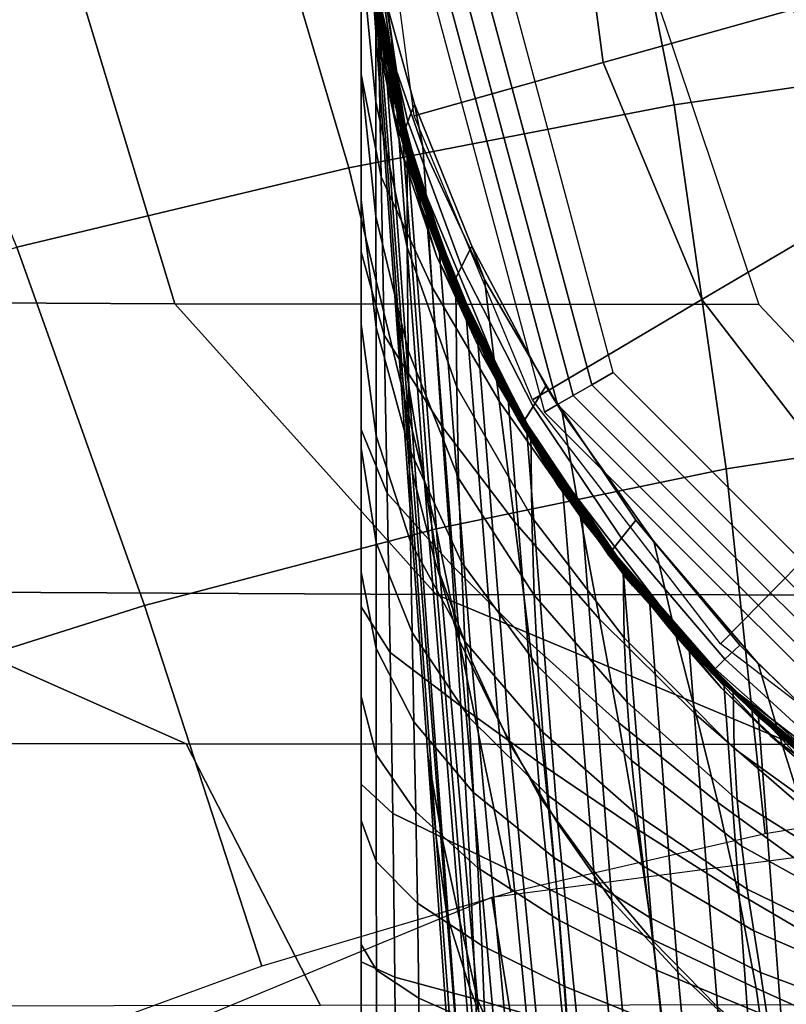
# Model space of a CAD drawing. Units: millimetres. Extents: x 0 to 600, y -458 to 2.
# Drawn here: x 271 to 285, y -85 to -67 of the extents above; entities that cross this region are included whole.
import ezdxf

# ---------------------------------------------------------------- set-up
doc = ezdxf.new("R2010")
doc.units = ezdxf.units.MM
doc.layers.add('CERAMIKA', color=7, linetype='Continuous')
doc.layers.add('CHROM', color=252, linetype='Continuous')

msp = doc.modelspace()

# ---------------------------------------------------------------- linework, layer by layer
at = {"layer": 'CERAMIKA'}
for points in [[(281.836, -61.586, 1.027), (288.305, -60.681, 1.082), (289.102, -67.488, 0.142), (283.183, -68.348, 0.134)], [(275.08, -62.825, 0.954), (281.836, -61.586, 1.027), (283.183, -68.348, 0.134), (277.066, -69.53, 0.125)], [(268.123, -64.385, 0.869), (275.08, -62.825, 0.954), (277.066, -69.53, 0.125), (270.82, -71.026, 0.114)], [(262.89, -72.036, 128), (260.961, -64.941, 128), (271.633, -64.973, 128), (273.791, -72.091, 128)], [(273.791, -72.091, 128), (271.633, -64.973, 128), (282.398, -64.983, 128), (284.779, -72.108, 128)], [(283.183, -68.348, 0.134), (289.102, -67.488, 0.142), (289.535, -74.378), (284.165, -75.198)], [(277.066, -69.53, 0.125), (283.183, -68.348, 0.134), (284.165, -75.198), (278.711, -76.331)], [(270.82, -71.026, 0.114), (277.066, -69.53, 0.125), (278.711, -76.331), (273.222, -77.769)], [(264.515, -72.825, 0.101), (270.82, -71.026, 0.114), (273.222, -77.769), (267.744, -79.506)], [(267.545, -77.51, 128), (262.89, -72.036, 128), (273.791, -72.091, 128), (278.71, -77.563, 128)], [(278.71, -77.563, 128), (273.791, -72.091, 128), (284.779, -72.108, 128), (289.927, -77.58, 128)], [(284.165, -75.198), (289.535, -74.378), (289.729, -81.282), (284.896, -82.072)], [(278.711, -76.331), (284.165, -75.198), (284.896, -82.072), (280.122, -83.166)], [(273.222, -77.769), (278.711, -76.331), (280.122, -83.166), (275.427, -84.559)], [(262.559, -80.364, 128), (256.428, -77.426, 128), (267.545, -77.51, 128), (274.007, -80.378, 128)], [(274.007, -80.378, 128), (267.545, -77.51, 128), (278.71, -77.563, 128), (285.453, -80.386, 128)], [(285.453, -80.386, 128), (278.71, -77.563, 128), (289.927, -77.58, 128), (296.896, -80.388, 128)], [(267.744, -79.506), (273.222, -77.769), (275.427, -84.559), (270.83, -86.246)], [(264.881, -85.319, 128), (262.559, -80.364, 128), (274.007, -80.378, 128), (276.533, -85.301, 128)], [(276.533, -85.301, 128), (274.007, -80.378, 128), (285.453, -80.386, 128), (288.174, -85.289, 128)], [(299.8, -175.519), (294.624, -176.201), (279.755, -83.263), (299.8, -80.624)], [(294.624, -176.201), (289.8, -178.199), (261.076, -91), (279.755, -83.263)]]:
    msp.add_3dface(points, dxfattribs=at)
at = {"layer": 'CHROM'}
for points in [[(281.85, -67.549, 249.676), (278.294, -68.551, 249.159), (277.535, -62.81, 248.657), (281.217, -62.758, 249.257)], [(285.421, -66.553, 250.086), (281.85, -67.549, 249.676), (281.217, -62.758, 249.257), (284.914, -62.715, 249.75)], [(277.3, -63.13, 196.363), (277.3, -63.13, 200.937), (277.3, -91.162, 200.937), (277.3, -91.162, 196.363)], [(277.3, -65.466, 196.363), (277.576, -68.29, 194.325), (277.575, -66.048, 194.321), (277.3, -63.13, 196.363)], [(277.3, -63.13, 245), (277.925, -71.861, 245.763), (278.09, -73.597, 245.117), (277.469, -64.973, 244.372)], [(277.581, -65.07, 245.582), (278.203, -73.684, 246.351), (277.925, -71.861, 245.763), (277.3, -63.13, 245)], [(278.067, -68.954, 241.376), (278.067, -68.954, 235.282), (277.3, -63.13, 235.282), (277.3, -63.13, 241.376)], [(278.067, -68.954, 235.282), (278.067, -68.954, 229.188), (277.3, -63.13, 229.188), (277.3, -63.13, 235.282)], [(278.067, -68.954, 229.188), (278.067, -68.954, 223.094), (277.3, -63.13, 223.094), (277.3, -63.13, 229.188)], [(278.067, -68.954, 223.094), (278.067, -68.954, 217), (277.3, -63.13, 217), (277.3, -63.13, 223.094)], [(280.747, -74.13, 213), (280.988, -73.991, 214.718), (278.078, -63.13, 214.718), (277.8, -63.13, 213)], [(280.988, -73.991, 214.718), (281.284, -73.82, 216.425), (278.42, -63.13, 216.425), (278.078, -63.13, 214.718)], [(281.284, -73.82, 216.425), (281.635, -73.618, 218.118), (278.824, -63.13, 218.118), (278.42, -63.13, 216.425)], [(281.635, -73.618, 218.118), (282.039, -73.385, 219.794), (279.291, -63.13, 219.794), (278.824, -63.13, 218.118)], [(277.3, -64.432, 200.937), (277.616, -66.712, 201.592), (277.671, -69.704, 201.793), (277.3, -67.773, 200.937)], [(277.391, -65.252, 242.189), (277.403, -64.928, 242.958), (277.603, -66.721, 242.707), (277.641, -67.298, 242.057)], [(277.469, -64.973, 244.372), (278.09, -73.597, 245.117), (278.261, -75.279, 244.475), (277.637, -66.815, 243.744)], [(277.5, -65.238, 247.24), (277.453, -65.281, 247.763), (277.762, -67.413, 248.08), (277.807, -67.334, 247.637)], [(277.546, -65.194, 246.718), (277.5, -65.238, 247.24), (277.807, -67.334, 247.637), (277.852, -67.256, 247.194)], [(277.581, -65.159, 246.177), (277.546, -65.194, 246.718), (277.852, -67.256, 247.194), (277.882, -67.191, 246.726)], [(277.861, -67.01, 246.163), (278.49, -75.452, 246.93), (278.203, -73.684, 246.351), (277.581, -65.07, 245.582)], [(277.591, -65.141, 245.603), (277.581, -65.159, 246.177), (277.882, -67.191, 246.726), (277.882, -67.152, 246.206)], [(277.42, -65.454, 241.376), (277.391, -65.252, 242.189), (277.641, -67.298, 242.057), (277.78, -67.752, 241.376)], [(277.419, -65.316, 248.303), (277.408, -65.334, 248.878), (277.732, -67.517, 249.069), (277.731, -67.478, 248.549)], [(277.453, -65.281, 247.763), (277.419, -65.316, 248.303), (277.731, -67.478, 248.549), (277.762, -67.413, 248.08)], [(277.3, -67.802, 196.363), (277.576, -70.448, 194.308), (277.576, -68.29, 194.325), (277.3, -65.466, 196.363)], [(277.528, -65.886, 206.557), (278.178, -68.658, 206.918), (278.3, -68.335, 204.003), (277.567, -65.685, 203.417)], [(277.615, -66.127, 243.404), (277.531, -65.654, 244.14), (277.647, -66.916, 243.709), (277.847, -67.678, 243.075)], [(277.567, -65.685, 203.417), (278.3, -68.335, 204.003), (278.455, -69.138, 202.355), (277.616, -66.712, 201.592)], [(277.502, -66.019, 209.747), (278.096, -68.874, 209.911), (278.178, -68.658, 206.918), (277.528, -65.886, 206.557)], [(277.492, -66.067, 213), (278.067, -68.954, 213), (278.096, -68.874, 209.911), (277.502, -66.019, 209.747)], [(277.494, -66.067, 133.63), (277.492, -66.067, 128), (278.067, -68.954, 128), (278.069, -68.953, 133.515)], [(277.499, -66.066, 139.203), (277.494, -66.067, 133.63), (278.069, -68.953, 133.515), (278.074, -68.953, 138.946)], [(277.505, -66.064, 144.732), (277.499, -66.066, 139.203), (278.074, -68.953, 138.946), (278.081, -68.952, 144.31)], [(277.514, -66.062, 150.227), (277.505, -66.064, 144.732), (278.081, -68.952, 144.31), (278.091, -68.95, 149.623)], [(277.524, -66.06, 155.699), (277.514, -66.062, 150.227), (278.091, -68.95, 149.623), (278.102, -68.949, 154.902)], [(277.534, -66.057, 161.161), (277.524, -66.06, 155.699), (278.102, -68.949, 154.902), (278.113, -68.947, 160.165)], [(277.544, -66.055, 166.622), (277.534, -66.057, 161.161), (278.113, -68.947, 160.165), (278.125, -68.945, 165.427)], [(277.554, -66.053, 172.095), (277.544, -66.055, 166.622), (278.125, -68.945, 165.427), (278.136, -68.944, 170.706)], [(277.562, -66.051, 177.59), (277.554, -66.053, 172.095), (278.136, -68.944, 170.706), (278.145, -68.942, 176.019)], [(277.569, -66.049, 183.118), (277.562, -66.051, 177.59), (278.145, -68.942, 176.019), (278.153, -68.941, 181.383)], [(277.574, -66.048, 188.692), (277.569, -66.049, 183.118), (278.153, -68.941, 181.383), (278.158, -68.94, 186.814)], [(277.575, -66.048, 194.321), (277.574, -66.048, 188.692), (278.158, -68.94, 186.814), (278.16, -68.94, 192.33)], [(277.576, -68.29, 194.325), (278.165, -71.025, 192.36), (278.16, -68.94, 192.33), (277.575, -66.048, 194.321)], [(277.603, -66.721, 242.707), (277.615, -66.127, 243.404), (277.847, -67.678, 243.075), (277.91, -68.493, 242.445)], [(277.641, -67.298, 242.057), (277.603, -66.721, 242.707), (277.91, -68.493, 242.445), (278.068, -69.276, 241.906)], [(277.616, -66.712, 201.592), (278.455, -69.138, 202.355), (278.63, -71.777, 202.637), (277.671, -69.704, 201.793)], [(286.908, -70.129, 250.399), (283.706, -72.014, 250.067), (281.85, -67.549, 249.676), (285.421, -66.553, 250.086)], [(277.637, -66.815, 243.744), (278.261, -75.279, 244.475), (278.67, -76.879, 243.854), (278.049, -68.62, 243.132)], [(277.847, -67.678, 243.075), (277.647, -66.916, 243.709), (277.924, -68.153, 243.29), (278.251, -69.197, 242.755)], [(278.142, -68.951, 246.745), (278.778, -77.178, 247.502), (278.49, -75.452, 246.93), (277.861, -67.01, 246.163)], [(277.852, -67.256, 247.194), (277.807, -67.334, 247.637), (278.22, -69.41, 248.032), (278.216, -69.31, 247.662)], [(277.882, -67.191, 246.726), (277.852, -67.256, 247.194), (278.216, -69.31, 247.662), (278.203, -69.223, 247.264)], [(277.882, -67.152, 246.206), (277.882, -67.191, 246.726), (278.203, -69.223, 247.264), (278.173, -69.162, 246.808)], [(277.78, -67.752, 241.376), (277.641, -67.298, 242.057), (278.068, -69.276, 241.906), (278.375, -70.001, 241.376)], [(277.762, -67.413, 248.08), (277.731, -67.478, 248.549), (278.237, -69.597, 248.801), (278.225, -69.51, 248.402)], [(277.807, -67.334, 247.637), (277.762, -67.413, 248.08), (278.225, -69.51, 248.402), (278.22, -69.41, 248.032)], [(277.731, -67.478, 248.549), (277.732, -67.517, 249.069), (278.268, -69.658, 249.256), (278.237, -69.597, 248.801)], [(283.706, -72.014, 250.067), (280.518, -73.9, 249.627), (278.294, -68.551, 249.159), (281.85, -67.549, 249.676)], [(277.3, -67.773, 200.937), (277.671, -69.704, 201.793), (277.73, -72.681, 202.007), (277.3, -71.115, 200.937)], [(277.3, -70.138, 196.363), (277.577, -72.539, 194.275), (277.576, -70.448, 194.308), (277.3, -67.802, 196.363)], [(277.91, -68.493, 242.445), (277.847, -67.678, 243.075), (278.251, -69.197, 242.755), (278.412, -70.216, 242.188)], [(278.251, -69.197, 242.755), (277.924, -68.153, 243.29), (278.252, -69.382, 242.874), (278.723, -70.662, 242.43)], [(277.576, -70.448, 194.308), (278.179, -72.973, 192.344), (278.165, -71.025, 192.36), (277.576, -68.29, 194.325)], [(278.178, -68.658, 206.918), (279.186, -71.39, 207.394), (279.378, -71.009, 204.741), (278.3, -68.335, 204.003)], [(278.3, -68.335, 204.003), (279.378, -71.009, 204.741), (279.618, -71.637, 203.262), (278.455, -69.138, 202.355)], [(278.068, -69.276, 241.906), (277.91, -68.493, 242.445), (278.412, -70.216, 242.188), (278.714, -71.188, 241.757)], [(278.049, -68.62, 243.132), (278.67, -76.879, 243.854), (279.149, -78.436, 243.245), (278.527, -70.414, 242.525)], [(278.096, -68.874, 209.911), (279.059, -71.645, 210.14), (279.186, -71.39, 207.394), (278.178, -68.658, 206.918)], [(278.067, -68.954, 213), (279.013, -71.741, 213), (279.059, -71.645, 210.14), (278.096, -68.874, 209.911)], [(278.091, -68.95, 149.623), (278.081, -68.952, 144.31), (279.023, -71.747, 143.84), (279.03, -71.752, 148.988)], [(278.102, -68.949, 154.902), (278.091, -68.95, 149.623), (279.03, -71.752, 148.988), (279.038, -71.757, 154.1)], [(278.113, -68.947, 160.165), (278.102, -68.949, 154.902), (279.038, -71.757, 154.1), (279.047, -71.763, 159.194)], [(278.125, -68.945, 165.427), (278.113, -68.947, 160.165), (279.047, -71.763, 159.194), (279.055, -71.768, 164.289)], [(278.136, -68.944, 170.706), (278.125, -68.945, 165.427), (279.055, -71.768, 164.289), (279.063, -71.773, 169.401)], [(278.145, -68.942, 176.019), (278.136, -68.944, 170.706), (279.063, -71.773, 169.401), (279.07, -71.778, 174.549)], [(278.747, -70.819, 247.274), (279.375, -78.803, 248.018), (278.778, -77.178, 247.502), (278.142, -68.951, 246.745)], [(278.153, -68.941, 181.383), (278.145, -68.942, 176.019), (279.07, -71.778, 174.549), (279.076, -71.781, 179.751)], [(278.158, -68.94, 186.814), (278.153, -68.941, 181.383), (279.076, -71.781, 179.751), (279.079, -71.784, 185.025)], [(278.16, -68.94, 192.33), (278.158, -68.94, 186.814), (279.079, -71.784, 185.025), (279.081, -71.785, 190.389)], [(278.165, -71.025, 192.36), (279.094, -73.662, 190.466), (279.081, -71.785, 190.389), (278.16, -68.94, 192.33)], [(278.069, -68.953, 133.515), (278.067, -68.954, 128), (279.013, -71.741, 128), (279.014, -71.741, 133.364)], [(280.314, -74.38, 241.376), (280.314, -74.38, 235.282), (278.067, -68.954, 235.282), (278.067, -68.954, 241.376)], [(280.314, -74.38, 235.282), (280.314, -74.38, 229.188), (278.067, -68.954, 229.188), (278.067, -68.954, 235.282)], [(280.314, -74.38, 229.188), (280.314, -74.38, 223.094), (278.067, -68.954, 223.094), (278.067, -68.954, 229.188)], [(280.314, -74.38, 223.094), (280.314, -74.38, 217), (278.067, -68.954, 217), (278.067, -68.954, 223.094)], [(278.074, -68.953, 138.946), (278.069, -68.953, 133.515), (279.014, -71.741, 133.364), (279.018, -71.744, 138.638)], [(278.081, -68.952, 144.31), (278.074, -68.953, 138.946), (279.018, -71.744, 138.638), (279.023, -71.747, 143.84)], [(278.375, -70.001, 241.376), (278.068, -69.276, 241.906), (278.714, -71.188, 241.757), (279.199, -72.177, 241.376)], [(278.173, -69.162, 246.808), (278.203, -69.223, 247.264), (278.902, -71.173, 247.738), (278.854, -71.086, 247.348)], [(278.203, -69.223, 247.264), (278.216, -69.31, 247.662), (278.924, -71.286, 248.078), (278.902, -71.173, 247.738)], [(278.216, -69.31, 247.662), (278.22, -69.41, 248.032), (278.932, -71.411, 248.393), (278.924, -71.286, 248.078)], [(278.412, -70.216, 242.188), (278.251, -69.197, 242.755), (278.723, -70.662, 242.43), (279.061, -71.883, 241.944)], [(278.455, -69.138, 202.355), (279.618, -71.637, 203.262), (279.891, -73.928, 203.557), (278.63, -71.777, 202.637)], [(278.22, -69.41, 248.032), (278.225, -69.51, 248.402), (278.941, -71.537, 248.708), (278.932, -71.411, 248.393)], [(278.723, -70.662, 242.43), (278.252, -69.382, 242.874), (278.58, -70.611, 242.458), (279.209, -72.047, 242.09)], [(278.225, -69.51, 248.402), (278.237, -69.597, 248.801), (278.963, -71.65, 249.048), (278.941, -71.537, 248.708)], [(278.237, -69.597, 248.801), (278.268, -69.658, 249.256), (279.011, -71.737, 249.438), (278.963, -71.65, 249.048)], [(277.671, -69.704, 201.793), (278.63, -71.777, 202.637), (278.815, -74.394, 202.944), (277.73, -72.681, 202.007)], [(277.3, -72.474, 196.363), (277.578, -74.58, 194.229), (277.577, -72.539, 194.275), (277.3, -70.138, 196.363)], [(278.714, -71.188, 241.757), (278.412, -70.216, 242.188), (279.061, -71.883, 241.944), (279.575, -73.044, 241.628)], [(289.274, -73.201, 250.667), (286.66, -75.848, 250.402), (283.706, -72.014, 250.067), (286.908, -70.129, 250.399)], [(278.527, -70.414, 242.525), (279.149, -78.436, 243.245), (279.874, -79.926, 242.784), (279.259, -72.162, 242.06)], [(277.577, -72.539, 194.275), (278.201, -74.812, 192.292), (278.179, -72.973, 192.344), (277.576, -70.448, 194.308)], [(279.061, -71.883, 241.944), (278.723, -70.662, 242.43), (279.209, -72.047, 242.09), (279.837, -73.483, 241.721)], [(279.482, -72.658, 247.782), (280.096, -80.378, 248.509), (279.375, -78.803, 248.018), (278.747, -70.819, 247.274)], [(277.3, -71.115, 200.937), (277.73, -72.681, 202.007), (277.789, -75.659, 202.224), (277.3, -74.456, 200.937)], [(278.179, -72.973, 192.344), (279.129, -75.375, 190.474), (279.094, -73.662, 190.466), (278.165, -71.025, 192.36)], [(278.854, -71.086, 247.348), (278.902, -71.173, 247.738), (279.691, -73.1, 248.199), (279.616, -72.992, 247.875)], [(278.902, -71.173, 247.738), (278.924, -71.286, 248.078), (279.744, -73.226, 248.482), (279.691, -73.1, 248.199)], [(279.186, -71.39, 207.394), (280.532, -74.023, 207.953), (280.774, -73.641, 205.588), (279.378, -71.009, 204.741)], [(279.378, -71.009, 204.741), (280.774, -73.641, 205.588), (281.076, -74.137, 204.267), (279.618, -71.637, 203.262)], [(279.199, -72.177, 241.376), (278.714, -71.188, 241.757), (279.575, -73.044, 241.628), (280.243, -74.256, 241.376)], [(278.924, -71.286, 248.078), (278.932, -71.411, 248.393), (279.785, -73.363, 248.744), (279.744, -73.226, 248.482)], [(278.932, -71.411, 248.393), (278.941, -71.537, 248.708), (279.826, -73.499, 249.005), (279.785, -73.363, 248.744)], [(278.941, -71.537, 248.708), (278.963, -71.65, 249.048), (279.879, -73.626, 249.288), (279.826, -73.499, 249.005)], [(279.059, -71.645, 210.14), (280.372, -74.282, 210.418), (280.532, -74.023, 207.953), (279.186, -71.39, 207.394)], [(278.963, -71.65, 249.048), (279.011, -71.737, 249.438), (279.954, -73.733, 249.613), (279.879, -73.626, 249.288)], [(279.013, -71.741, 213), (280.314, -74.38, 213), (280.372, -74.282, 210.418), (279.059, -71.645, 210.14)], [(279.618, -71.637, 203.262), (281.076, -74.137, 204.267), (281.42, -76.09, 204.52), (279.891, -73.928, 203.557)], [(277.925, -71.861, 245.763), (278.55, -80.592, 246.525), (278.711, -82.125, 245.834), (278.09, -73.597, 245.117)], [(278.203, -73.684, 246.351), (278.828, -82.182, 247.13), (278.55, -80.592, 246.525), (277.925, -71.861, 245.763)], [(278.63, -71.777, 202.637), (279.891, -73.928, 203.557), (280.18, -76.195, 203.887), (278.815, -74.394, 202.944)], [(279.014, -71.741, 133.364), (279.013, -71.741, 128), (280.314, -74.38, 128), (280.318, -74.382, 133.185)], [(279.018, -71.744, 138.638), (279.014, -71.741, 133.364), (280.318, -74.382, 133.185), (280.327, -74.387, 138.292)], [(279.023, -71.747, 143.84), (279.018, -71.744, 138.638), (280.327, -74.387, 138.292), (280.341, -74.395, 143.337)], [(279.03, -71.752, 148.988), (279.023, -71.747, 143.84), (280.341, -74.395, 143.337), (280.359, -74.405, 148.336)], [(279.038, -71.757, 154.1), (279.03, -71.752, 148.988), (280.359, -74.405, 148.336), (280.38, -74.416, 153.303)], [(279.047, -71.763, 159.194), (279.038, -71.757, 154.1), (280.38, -74.416, 153.303), (280.401, -74.428, 158.255)], [(279.055, -71.768, 164.289), (279.047, -71.763, 159.194), (280.401, -74.428, 158.255), (280.422, -74.44, 163.207)], [(279.063, -71.773, 169.401), (279.055, -71.768, 164.289), (280.422, -74.44, 163.207), (280.443, -74.451, 168.174)], [(279.575, -73.044, 241.628), (279.061, -71.883, 241.944), (279.837, -73.483, 241.721), (280.655, -74.854, 241.537)], [(279.07, -71.778, 174.549), (279.063, -71.773, 169.401), (280.443, -74.451, 168.174), (280.46, -74.461, 173.173)], [(279.076, -71.781, 179.751), (279.07, -71.778, 174.549), (280.46, -74.461, 173.173), (280.475, -74.469, 178.218)], [(279.079, -71.784, 185.025), (279.076, -71.781, 179.751), (280.475, -74.469, 178.218), (280.484, -74.475, 183.325)], [(279.081, -71.785, 190.389), (279.079, -71.784, 185.025), (280.484, -74.475, 183.325), (280.487, -74.476, 188.51)], [(279.094, -73.662, 190.466), (280.505, -76.11, 188.651), (280.487, -74.476, 188.51), (279.081, -71.785, 190.389)], [(286.66, -75.848, 250.402), (284.056, -78.494, 250.029), (280.518, -73.9, 249.627), (283.706, -72.014, 250.067)], [(279.259, -72.162, 242.06), (279.874, -79.926, 242.784), (280.667, -81.386, 242.386), (280.06, -73.891, 241.65)], [(277.3, -74.81, 196.363), (277.579, -76.589, 194.174), (277.578, -74.58, 194.229), (277.3, -72.474, 196.363)], [(277.578, -74.58, 194.229), (278.228, -76.572, 192.211), (278.201, -74.812, 192.292), (277.577, -72.539, 194.275)], [(280.405, -74.428, 248.184), (280.996, -81.878, 248.896), (280.096, -80.378, 248.509), (279.482, -72.658, 247.782)], [(277.73, -72.681, 202.007), (278.815, -74.394, 202.944), (279, -77.015, 203.258), (277.789, -75.659, 202.224)], [(278.201, -74.812, 192.292), (279.183, -76.959, 190.423), (279.129, -75.375, 190.474), (278.179, -72.973, 192.344)], [(279.616, -72.992, 247.875), (279.691, -73.1, 248.199), (280.728, -74.931, 248.532), (280.633, -74.805, 248.257)], [(280.243, -74.256, 241.376), (279.575, -73.044, 241.628), (280.655, -74.854, 241.537), (281.497, -76.216, 241.376)], [(279.691, -73.1, 248.199), (279.744, -73.226, 248.482), (280.801, -75.07, 248.781), (280.728, -74.931, 248.532)], [(279.744, -73.226, 248.482), (279.785, -73.363, 248.744), (280.861, -75.216, 249.018), (280.801, -75.07, 248.781)], [(279.785, -73.363, 248.744), (279.826, -73.499, 249.005), (280.922, -75.362, 249.254), (280.861, -75.216, 249.018)], [(289.312, -81.296, 218.118), (289.546, -80.892, 219.794), (282.039, -73.385, 219.794), (281.635, -73.618, 218.118)], [(279.826, -73.499, 249.005), (279.879, -73.626, 249.288), (280.994, -75.502, 249.504), (280.922, -75.362, 249.254)], [(278.09, -73.597, 245.117), (278.711, -82.125, 245.834), (278.908, -83.592, 245.154), (278.261, -75.279, 244.475)], [(278.49, -75.452, 246.93), (279.151, -83.709, 247.703), (278.828, -82.182, 247.13), (278.203, -73.684, 246.351)], [(279.129, -75.375, 190.474), (280.552, -77.577, 188.698), (280.505, -76.11, 188.651), (279.094, -73.662, 190.466)], [(279.879, -73.626, 249.288), (279.954, -73.733, 249.613), (281.09, -75.628, 249.778), (280.994, -75.502, 249.504)], [(280.532, -74.023, 207.953), (282.194, -76.504, 208.563), (282.464, -76.165, 206.497), (280.774, -73.641, 205.588)], [(280.774, -73.641, 205.588), (282.464, -76.165, 206.497), (282.804, -76.568, 205.324), (281.076, -74.137, 204.267)], [(289.11, -81.646, 216.425), (289.312, -81.296, 218.118), (281.635, -73.618, 218.118), (281.284, -73.82, 216.425)], [(279.891, -73.928, 203.557), (281.42, -76.09, 204.52), (281.784, -78.027, 204.816), (280.18, -76.195, 203.887)], [(280.06, -73.891, 241.65), (280.667, -81.386, 242.386), (281.672, -82.773, 242.205), (281.082, -75.545, 241.455)], [(288.939, -81.942, 214.718), (289.11, -81.646, 216.425), (281.284, -73.82, 216.425), (280.988, -73.991, 214.718)], [(280.372, -74.282, 210.418), (282.014, -76.736, 210.726), (282.194, -76.504, 208.563), (280.532, -74.023, 207.953)], [(288.8, -82.183, 213), (288.939, -81.942, 214.718), (280.988, -73.991, 214.718), (280.747, -74.13, 213)], [(281.076, -74.137, 204.267), (282.804, -76.568, 205.324), (283.189, -78.203, 205.49), (281.42, -76.09, 204.52)], [(280.314, -74.38, 213), (281.95, -76.827, 213), (282.014, -76.736, 210.726), (280.372, -74.282, 210.418)], [(277.3, -74.456, 200.937), (277.789, -75.659, 202.224), (277.845, -78.655, 202.429), (277.3, -77.797, 200.937)], [(278.815, -74.394, 202.944), (280.18, -76.195, 203.887), (280.469, -78.473, 204.231), (279, -77.015, 203.258)], [(280.318, -74.382, 133.185), (280.314, -74.38, 128), (281.95, -76.827, 128), (281.955, -76.831, 132.988)], [(283.89, -79.04, 241.376), (283.89, -79.04, 235.282), (280.314, -74.38, 235.282), (280.314, -74.38, 241.376)], [(283.89, -79.04, 235.282), (283.89, -79.04, 229.188), (280.314, -74.38, 229.188), (280.314, -74.38, 235.282)], [(283.89, -79.04, 229.188), (283.89, -79.04, 223.094), (280.314, -74.38, 223.094), (280.314, -74.38, 229.188)], [(283.89, -79.04, 223.094), (283.89, -79.04, 217), (280.314, -74.38, 217), (280.314, -74.38, 223.094)], [(280.327, -74.387, 138.292), (280.318, -74.382, 133.185), (281.955, -76.831, 132.988), (281.97, -76.841, 137.925)], [(280.341, -74.395, 143.337), (280.327, -74.387, 138.292), (281.97, -76.841, 137.925), (281.993, -76.856, 142.82)], [(280.359, -74.405, 148.336), (280.341, -74.395, 143.337), (281.993, -76.856, 142.82), (282.021, -76.875, 147.684)], [(280.38, -74.416, 153.303), (280.359, -74.405, 148.336), (282.021, -76.875, 147.684), (282.053, -76.897, 152.527)], [(280.401, -74.428, 158.255), (280.38, -74.416, 153.303), (282.053, -76.897, 152.527), (282.088, -76.919, 157.36)], [(280.422, -74.44, 163.207), (280.401, -74.428, 158.255), (282.088, -76.919, 157.36), (282.122, -76.942, 162.193)], [(281.453, -76.152, 248.514), (282.016, -83.333, 249.21), (280.996, -81.878, 248.896), (280.405, -74.428, 248.184)], [(280.443, -74.451, 168.174), (280.422, -74.44, 163.207), (282.122, -76.942, 162.193), (282.154, -76.964, 167.036)], [(280.46, -74.461, 173.173), (280.443, -74.451, 168.174), (282.154, -76.964, 167.036), (282.183, -76.982, 171.9)], [(280.475, -74.469, 178.218), (280.46, -74.461, 173.173), (282.183, -76.982, 171.9), (282.205, -76.998, 176.796)], [(280.484, -74.475, 183.325), (280.475, -74.469, 178.218), (282.205, -76.998, 176.796), (282.22, -77.008, 181.732)], [(280.487, -74.476, 188.51), (280.484, -74.475, 183.325), (282.22, -77.008, 181.732), (282.226, -77.011, 186.721)], [(280.505, -76.11, 188.651), (282.246, -78.379, 186.937), (282.226, -77.011, 186.721), (280.487, -74.476, 188.51)], [(277.579, -76.589, 194.174), (278.258, -78.28, 192.108), (278.228, -76.572, 192.211), (277.578, -74.58, 194.229)], [(277.3, -77.146, 196.363), (277.58, -78.582, 194.115), (277.579, -76.589, 194.174), (277.3, -74.81, 196.363)], [(278.228, -76.572, 192.211), (279.25, -78.45, 190.325), (279.183, -76.959, 190.423), (278.201, -74.812, 192.292)], [(280.633, -74.805, 248.257), (280.728, -74.931, 248.532), (281.895, -76.694, 248.789), (281.778, -76.558, 248.548)], [(280.728, -74.931, 248.532), (280.801, -75.07, 248.781), (281.997, -76.836, 249.018), (281.895, -76.694, 248.789)], [(280.801, -75.07, 248.781), (280.861, -75.216, 249.018), (282.092, -76.98, 249.241), (281.997, -76.836, 249.018)], [(280.861, -75.216, 249.018), (280.922, -75.362, 249.254), (282.187, -77.124, 249.464), (282.092, -76.98, 249.241)], [(278.261, -75.279, 244.475), (278.908, -83.592, 245.154), (279.341, -84.974, 244.509), (278.67, -76.879, 243.854)], [(279.183, -76.959, 190.423), (280.623, -78.913, 188.666), (280.552, -77.577, 188.698), (279.129, -75.375, 190.474)], [(280.922, -75.362, 249.254), (280.994, -75.502, 249.504), (282.289, -77.266, 249.693), (282.187, -77.124, 249.464)], [(278.778, -77.178, 247.502), (279.487, -85.189, 248.248), (279.151, -83.709, 247.703), (278.49, -75.452, 246.93)], [(280.994, -75.502, 249.504), (281.09, -75.628, 249.778), (282.406, -77.402, 249.934), (282.289, -77.266, 249.693)], [(281.082, -75.545, 241.455), (281.672, -82.773, 242.205), (282.789, -84.091, 242.238), (282.224, -77.116, 241.472)], [(277.789, -75.659, 202.224), (279, -77.015, 203.258), (279.175, -79.669, 203.56), (277.845, -78.655, 202.429)], [(290.508, -78.79, 250.66), (288.668, -82.019, 250.338), (284.056, -78.494, 250.029), (286.66, -75.848, 250.402)], [(280.552, -77.577, 188.698), (282.301, -79.594, 187.038), (282.246, -78.379, 186.937), (280.505, -76.11, 188.651)], [(281.42, -76.09, 204.52), (283.189, -78.203, 205.49), (283.597, -79.831, 205.706), (281.784, -78.027, 204.816)], [(282.729, -77.745, 248.647), (283.254, -84.674, 249.331), (282.016, -83.333, 249.21), (281.453, -76.152, 248.514)], [(282.194, -76.504, 208.563), (284.141, -78.78, 209.197), (284.419, -78.519, 207.434), (282.464, -76.165, 206.497)], [(282.464, -76.165, 206.497), (284.419, -78.519, 207.434), (284.767, -78.862, 206.4), (282.804, -76.568, 205.324)], [(280.18, -76.195, 203.887), (281.784, -78.027, 204.816), (282.148, -79.979, 205.135), (280.469, -78.473, 204.231)], [(281.497, -76.216, 241.376), (282.434, -77.376, 241.5), (284.075, -79.329, 241.52), (283.176, -78.293, 241.376)], [(282.014, -76.736, 210.726), (283.957, -78.964, 211.05), (284.141, -78.78, 209.197), (282.194, -76.504, 208.563)], [(277.58, -78.582, 194.115), (278.291, -79.964, 191.993), (278.258, -78.28, 192.108), (277.579, -76.589, 194.174)], [(278.258, -78.28, 192.108), (279.327, -79.882, 190.193), (279.25, -78.45, 190.325), (278.228, -76.572, 192.211)], [(281.778, -76.558, 248.548), (281.895, -76.694, 248.789), (283.231, -78.347, 248.917), (283.1, -78.208, 248.685)], [(281.895, -76.694, 248.789), (281.997, -76.836, 249.018), (283.363, -78.486, 249.149), (283.231, -78.347, 248.917)], [(281.95, -76.827, 213), (283.89, -79.04, 213), (283.957, -78.964, 211.05), (282.014, -76.736, 210.726)], [(282.804, -76.568, 205.324), (284.767, -78.862, 206.4), (285.163, -80.204, 206.455), (283.189, -78.203, 205.49)], [(278.67, -76.879, 243.854), (279.341, -84.974, 244.509), (279.858, -86.306, 243.898), (279.149, -78.436, 243.245)], [(281.955, -76.831, 132.988), (281.95, -76.827, 128), (283.89, -79.04, 128), (283.898, -79.047, 132.785)], [(281.97, -76.841, 137.925), (281.955, -76.831, 132.988), (283.898, -79.047, 132.785), (283.92, -79.065, 137.552)], [(281.993, -76.856, 142.82), (281.97, -76.841, 137.925), (283.92, -79.065, 137.552), (283.953, -79.092, 142.306)], [(282.021, -76.875, 147.684), (281.993, -76.856, 142.82), (283.953, -79.092, 142.306), (283.995, -79.127, 147.05)], [(281.997, -76.836, 249.018), (282.092, -76.98, 249.241), (283.495, -78.624, 249.381), (283.363, -78.486, 249.149)], [(282.053, -76.897, 152.527), (282.021, -76.875, 147.684), (283.995, -79.127, 147.05), (284.043, -79.166, 151.786)], [(282.088, -76.919, 157.36), (282.053, -76.897, 152.527), (284.043, -79.166, 151.786), (284.093, -79.207, 156.52)], [(282.122, -76.942, 162.193), (282.088, -76.919, 157.36), (284.093, -79.207, 156.52), (284.143, -79.248, 161.253)], [(279, -77.015, 203.258), (280.469, -78.473, 204.231), (280.742, -80.794, 204.568), (279.175, -79.669, 203.56)], [(279.25, -78.45, 190.325), (280.713, -80.157, 188.57), (280.623, -78.913, 188.666), (279.183, -76.959, 190.423)], [(282.092, -76.98, 249.241), (282.187, -77.124, 249.464), (283.627, -78.763, 249.613), (283.495, -78.624, 249.381)], [(282.154, -76.964, 167.036), (282.122, -76.942, 162.193), (284.143, -79.248, 161.253), (284.19, -79.287, 165.99)], [(282.183, -76.982, 171.9), (282.154, -76.964, 167.036), (284.19, -79.287, 165.99), (284.232, -79.322, 170.734)], [(282.205, -76.998, 176.796), (282.183, -76.982, 171.9), (284.232, -79.322, 170.734), (284.265, -79.349, 175.487)], [(282.22, -77.008, 181.732), (282.205, -76.998, 176.796), (284.265, -79.349, 175.487), (284.287, -79.367, 180.255)], [(282.226, -77.011, 186.721), (282.22, -77.008, 181.732), (284.287, -79.367, 180.255), (284.295, -79.374, 185.04)], [(282.246, -78.379, 186.937), (284.316, -80.467, 185.339), (284.295, -79.374, 185.04), (282.226, -77.011, 186.721)], [(277.3, -79.482, 196.363), (277.581, -80.576, 194.054), (277.58, -78.582, 194.115), (277.3, -77.146, 196.363)], [(279.375, -78.803, 248.018), (280.101, -86.571, 248.73), (279.487, -85.189, 248.248), (278.778, -77.178, 247.502)], [(282.187, -77.124, 249.464), (282.289, -77.266, 249.693), (283.758, -78.901, 249.845), (283.627, -78.763, 249.613)], [(282.224, -77.116, 241.472), (282.789, -84.091, 242.238), (284.001, -85.329, 242.524), (283.468, -78.582, 241.742)], [(282.289, -77.266, 249.693), (282.406, -77.402, 249.934), (283.89, -79.04, 250.077), (283.758, -78.901, 249.845)], [(282.434, -77.376, 241.5), (283.386, -78.5, 241.703), (284.99, -80.222, 241.741), (284.075, -79.329, 241.52)], [(280.623, -78.913, 188.666), (282.384, -80.692, 187.041), (282.301, -79.594, 187.038), (280.552, -77.577, 188.698)], [(277.3, -77.797, 200.937), (277.845, -78.655, 202.429), (277.894, -81.686, 202.612), (277.3, -81.138, 200.937)], [(284.122, -79.231, 248.584), (284.606, -85.934, 249.262), (283.254, -84.674, 249.331), (282.729, -77.745, 248.647)], [(281.784, -78.027, 204.816), (283.597, -79.831, 205.706), (284.005, -81.482, 205.957), (282.148, -79.979, 205.135)], [(283.1, -78.208, 248.685), (283.231, -78.347, 248.917), (285.085, -80.149, 248.698), (284.974, -80.04, 248.42)], [(283.189, -78.203, 205.49), (285.163, -80.204, 206.455), (285.581, -81.552, 206.567), (283.597, -79.831, 205.706)], [(278.291, -79.964, 191.993), (279.408, -81.29, 190.04), (279.327, -79.882, 190.193), (278.258, -78.28, 192.108)], [(282.301, -79.594, 187.038), (284.372, -81.432, 185.506), (284.316, -80.467, 185.339), (282.246, -78.379, 186.937)], [(283.176, -78.293, 241.376), (284.075, -79.329, 241.52), (285.895, -81.032, 241.575), (285.09, -80.155, 241.376)], [(283.231, -78.347, 248.917), (283.363, -78.486, 249.149), (285.173, -80.224, 249), (285.085, -80.149, 248.698)], [(277.581, -80.576, 194.054), (278.323, -81.654, 191.873), (278.291, -79.964, 191.993), (277.58, -78.582, 194.115)], [(279.149, -78.436, 243.245), (279.858, -86.306, 243.898), (280.607, -87.569, 243.443), (279.874, -79.926, 242.784)], [(279.327, -79.882, 190.193), (280.814, -81.346, 188.426), (280.713, -80.157, 188.57), (279.25, -78.45, 190.325)], [(280.469, -78.473, 204.231), (282.148, -79.979, 205.135), (282.491, -81.982, 205.457), (280.742, -80.794, 204.568)], [(283.363, -78.486, 249.149), (283.495, -78.624, 249.381), (285.249, -80.281, 249.313), (285.173, -80.224, 249)], [(283.386, -78.5, 241.703), (284.39, -79.501, 242.179), (285.957, -80.942, 242.223), (284.99, -80.222, 241.741)], [(283.468, -78.582, 241.742), (284.001, -85.329, 242.524), (285.266, -86.431, 243.184), (284.774, -79.873, 242.395)], [(284.141, -78.78, 209.197), (286.342, -80.804, 209.823), (286.607, -80.643, 208.353), (284.419, -78.519, 207.434)], [(284.419, -78.519, 207.434), (286.607, -80.643, 208.353), (286.94, -80.954, 207.446), (284.767, -78.862, 206.4)], [(277.845, -78.655, 202.429), (279.175, -79.669, 203.56), (279.329, -82.383, 203.832), (277.894, -81.686, 202.612)], [(283.495, -78.624, 249.381), (283.627, -78.763, 249.613), (285.326, -80.338, 249.627), (285.249, -80.281, 249.313)], [(283.627, -78.763, 249.613), (283.758, -78.901, 249.845), (285.414, -80.412, 249.928), (285.326, -80.338, 249.627)], [(280.096, -80.378, 248.509), (280.826, -87.906, 249.178), (280.101, -86.571, 248.73), (279.375, -78.803, 248.018)], [(280.713, -80.157, 188.57), (282.488, -81.71, 186.964), (282.384, -80.692, 187.041), (280.623, -78.913, 188.666)], [(283.758, -78.901, 249.845), (283.89, -79.04, 250.077), (285.524, -80.521, 250.207), (285.414, -80.412, 249.928)], [(283.957, -78.964, 211.05), (286.166, -80.925, 211.371), (286.342, -80.804, 209.823), (284.141, -78.78, 209.197)], [(284.767, -78.862, 206.4), (286.94, -80.954, 207.446), (287.317, -82.035, 207.376), (285.163, -80.204, 206.455)], [(283.89, -79.04, 213), (286.103, -80.981, 213), (286.166, -80.925, 211.371), (283.957, -78.964, 211.05)], [(283.898, -79.047, 132.785), (283.89, -79.04, 128), (286.103, -80.981, 128), (286.117, -80.99, 132.585)], [(288.55, -82.616, 241.376), (288.55, -82.616, 235.282), (283.89, -79.04, 235.282), (283.89, -79.04, 241.376)], [(288.55, -82.616, 235.282), (288.55, -82.616, 229.188), (283.89, -79.04, 229.188), (283.89, -79.04, 235.282)], [(288.55, -82.616, 229.188), (288.55, -82.616, 223.094), (283.89, -79.04, 223.094), (283.89, -79.04, 229.188)], [(288.55, -82.616, 223.094), (288.55, -82.616, 217), (283.89, -79.04, 217), (283.89, -79.04, 223.094)], [(283.92, -79.065, 137.552), (283.898, -79.047, 132.785), (286.117, -80.99, 132.585), (286.155, -81.015, 137.195)], [(283.953, -79.092, 142.306), (283.92, -79.065, 137.552), (286.155, -81.015, 137.195), (286.214, -81.053, 141.826)], [(283.995, -79.127, 147.05), (283.953, -79.092, 142.306), (286.214, -81.053, 141.826), (286.286, -81.101, 146.472)], [(284.043, -79.166, 151.786), (283.995, -79.127, 147.05), (286.286, -81.101, 146.472), (286.369, -81.155, 151.128)], [(284.093, -79.207, 156.52), (284.043, -79.166, 151.786), (286.369, -81.155, 151.128), (286.457, -81.212, 155.788)], [(284.075, -79.329, 241.52), (284.99, -80.222, 241.741), (286.736, -81.724, 241.841), (285.895, -81.032, 241.575)], [(284.143, -79.248, 161.253), (284.093, -79.207, 156.52), (286.457, -81.212, 155.788), (286.545, -81.27, 160.449)], [(285.598, -80.556, 248.16), (286.038, -87.074, 248.841), (284.606, -85.934, 249.262), (284.122, -79.231, 248.584)], [(284.19, -79.287, 165.99), (284.143, -79.248, 161.253), (286.545, -81.27, 160.449), (286.627, -81.324, 165.105)], [(284.232, -79.322, 170.734), (284.19, -79.287, 165.99), (286.627, -81.324, 165.105), (286.7, -81.372, 169.751)], [(284.265, -79.349, 175.487), (284.232, -79.322, 170.734), (286.7, -81.372, 169.751), (286.758, -81.41, 174.381)], [(277.3, -81.818, 196.363), (277.582, -82.589, 193.996), (277.581, -80.576, 194.054), (277.3, -79.482, 196.363)], [(284.287, -79.367, 180.255), (284.265, -79.349, 175.487), (286.758, -81.41, 174.381), (286.797, -81.435, 178.992)], [(284.295, -79.374, 185.04), (284.287, -79.367, 180.255), (286.797, -81.435, 178.992), (286.811, -81.444, 183.577)], [(284.316, -80.467, 185.339), (286.826, -82.268, 183.96), (286.811, -81.444, 183.577), (284.295, -79.374, 185.04)], [(284.39, -79.501, 242.179), (285.343, -80.352, 242.929), (286.874, -81.518, 242.967), (285.957, -80.942, 242.223)], [(279.175, -79.669, 203.56), (280.742, -80.794, 204.568), (280.983, -83.19, 204.878), (279.329, -82.383, 203.832)], [(282.384, -80.692, 187.041), (284.456, -82.304, 185.558), (284.372, -81.432, 185.506), (282.301, -79.594, 187.038)], [(279.408, -81.29, 190.04), (280.922, -82.516, 188.249), (280.814, -81.346, 188.426), (279.327, -79.882, 190.193)], [(283.597, -79.831, 205.706), (285.581, -81.552, 206.567), (286, -82.931, 206.725), (284.005, -81.482, 205.957)], [(284.774, -79.873, 242.395), (285.266, -86.431, 243.184), (286.431, -87.312, 244.327), (285.982, -80.886, 243.546)], [(278.323, -81.654, 191.873), (279.489, -82.709, 189.876), (279.408, -81.29, 190.04), (278.291, -79.964, 191.993)], [(279.874, -79.926, 242.784), (280.607, -87.569, 243.443), (281.424, -88.801, 243.076), (280.667, -81.386, 242.386)], [(282.148, -79.979, 205.135), (284.005, -81.482, 205.957), (284.39, -83.188, 206.223), (282.491, -81.982, 205.457)], [(284.974, -80.04, 248.42), (285.085, -80.149, 248.698), (286.798, -81.507, 247.573), (286.691, -81.41, 247.147)], [(280.814, -81.346, 188.426), (282.606, -82.682, 186.826), (282.488, -81.71, 186.964), (280.713, -80.157, 188.57)], [(284.99, -80.222, 241.741), (285.957, -80.942, 242.223), (287.632, -82.237, 242.337), (286.736, -81.724, 241.841)], [(285.085, -80.149, 248.698), (285.173, -80.224, 249), (286.898, -81.572, 248.122), (286.798, -81.507, 247.573)], [(285.09, -80.155, 241.376), (285.895, -81.032, 241.575), (287.89, -82.463, 241.652), (287.211, -81.778, 241.376)], [(285.163, -80.204, 206.455), (287.317, -82.035, 207.376), (287.717, -83.137, 207.369), (285.581, -81.552, 206.567)], [(285.173, -80.224, 249), (285.249, -80.281, 249.313), (286.994, -81.623, 248.734), (286.898, -81.572, 248.122)], [(280.996, -81.878, 248.896), (281.71, -89.172, 249.523), (280.826, -87.906, 249.178), (280.096, -80.378, 248.509)], [(285.249, -80.281, 249.313), (285.326, -80.338, 249.627), (287.09, -81.673, 249.346), (286.994, -81.623, 248.734)], [(277.582, -82.589, 193.996), (278.354, -83.377, 191.757), (278.323, -81.654, 191.873), (277.581, -80.576, 194.054)], [(278.55, -80.592, 246.525), (279.175, -89.323, 247.288), (279.333, -90.587, 246.532), (278.711, -82.125, 245.834)], [(278.828, -82.182, 247.13), (279.456, -90.602, 247.916), (279.175, -89.323, 247.288), (278.55, -80.592, 246.525)], [(284.372, -81.432, 185.506), (286.866, -83, 184.193), (286.826, -82.268, 183.96), (284.316, -80.467, 185.339)], [(280.742, -80.794, 204.568), (282.491, -81.982, 205.457), (282.794, -84.067, 205.761), (280.983, -83.19, 204.878)], [(282.488, -81.71, 186.964), (284.562, -83.115, 185.517), (284.456, -82.304, 185.558), (282.384, -80.692, 187.041)], [(277.3, -81.138, 200.937), (277.894, -81.686, 202.612), (277.933, -84.77, 202.759), (277.3, -84.48, 200.937)], [(279.489, -82.709, 189.876), (281.029, -83.703, 188.057), (280.922, -82.516, 188.249), (279.408, -81.29, 190.04)], [(280.922, -82.516, 188.249), (282.731, -83.646, 186.645), (282.606, -82.682, 186.826), (280.814, -81.346, 188.426)], [(280.667, -81.386, 242.386), (281.424, -88.801, 243.076), (282.427, -89.964, 242.933), (281.672, -82.773, 242.205)], [(284.005, -81.482, 205.957), (286, -82.931, 206.725), (286.396, -84.367, 206.913), (284.39, -83.188, 206.223)], [(284.456, -82.304, 185.558), (286.927, -83.669, 184.296), (286.866, -83, 184.193), (284.372, -81.432, 185.506)], [(277.894, -81.686, 202.612), (279.329, -82.383, 203.832), (279.452, -85.184, 204.054), (277.933, -84.77, 202.759)], [(278.354, -83.377, 191.757), (279.566, -84.173, 189.715), (279.489, -82.709, 189.876), (278.323, -81.654, 191.873)], [(282.606, -82.682, 186.826), (284.682, -83.897, 185.403), (284.562, -83.115, 185.517), (282.488, -81.71, 186.964)], [(277.3, -84.154, 196.363), (277.583, -84.636, 193.944), (277.582, -82.589, 193.996), (277.3, -81.818, 196.363)], [(282.016, -83.333, 249.21), (282.7, -90.399, 249.795), (281.71, -89.172, 249.523), (280.996, -81.878, 248.896)], [(282.491, -81.982, 205.457), (284.39, -83.188, 206.223), (284.729, -84.978, 206.487), (282.794, -84.067, 205.761)], [(278.711, -82.125, 245.834), (279.333, -90.587, 246.532), (279.57, -91.805, 245.799), (278.908, -83.592, 245.154)], [(279.151, -83.709, 247.703), (279.833, -91.842, 248.48), (279.456, -90.602, 247.916), (278.828, -82.182, 247.13)], [(279.329, -82.383, 203.832), (280.983, -83.19, 204.878), (281.175, -85.694, 205.135), (279.452, -85.184, 204.054)], [(284.562, -83.115, 185.517), (287.003, -84.304, 184.293), (286.927, -83.669, 184.296), (284.456, -82.304, 185.558)], [(277.583, -84.636, 193.944), (278.381, -85.161, 191.653), (278.354, -83.377, 191.757), (277.582, -82.589, 193.996)], [(281.029, -83.703, 188.057), (282.856, -84.635, 186.44), (282.731, -83.646, 186.645), (280.922, -82.516, 188.249)], [(279.566, -84.173, 189.715), (281.131, -84.944, 187.864), (281.029, -83.703, 188.057), (279.489, -82.709, 189.876)], [(281.672, -82.773, 242.205), (282.427, -89.964, 242.933), (283.522, -91.068, 243.009), (282.789, -84.091, 242.238)], [(282.731, -83.646, 186.645), (284.81, -84.682, 185.237), (284.682, -83.897, 185.403), (282.606, -82.682, 186.826)], [(280.983, -83.19, 204.878), (282.794, -84.067, 205.761), (283.036, -86.269, 206.022), (281.175, -85.694, 205.135)], [(284.39, -83.188, 206.223), (286.396, -84.367, 206.913), (286.744, -85.883, 207.118), (284.729, -84.978, 206.487)], [(284.682, -83.897, 185.403), (287.09, -84.93, 184.205), (287.003, -84.304, 184.293), (284.562, -83.115, 185.517)], [(278.381, -85.161, 191.653), (279.633, -85.716, 189.569), (279.566, -84.173, 189.715), (278.354, -83.377, 191.757)], [(283.254, -84.674, 249.331), (283.882, -91.53, 249.888), (282.7, -90.399, 249.795), (282.016, -83.333, 249.21)], [(278.908, -83.592, 245.154), (279.57, -91.805, 245.799), (280.045, -92.959, 245.119), (279.341, -84.974, 244.509)], [(279.487, -85.189, 248.248), (280.245, -93.054, 248.989), (279.833, -91.842, 248.48), (279.151, -83.709, 247.703)], [(281.131, -84.944, 187.864), (282.974, -85.685, 186.231), (282.856, -84.635, 186.44), (281.029, -83.703, 188.057)], [(282.856, -84.635, 186.44), (284.937, -85.502, 185.038), (284.81, -84.682, 185.237), (282.731, -83.646, 186.645)], [(284.81, -84.682, 185.237), (287.182, -85.573, 184.054), (287.09, -84.93, 184.205), (284.682, -83.897, 185.403)], [(282.789, -84.091, 242.238), (283.522, -91.068, 243.009), (284.684, -92.105, 243.336), (284.001, -85.329, 242.524)], [(282.794, -84.067, 205.761), (284.729, -84.978, 206.487), (285, -86.882, 206.724), (283.036, -86.269, 206.022)], [(277.3, -86.49, 196.363), (277.583, -86.737, 193.902), (277.583, -84.636, 193.944), (277.3, -84.154, 196.363)], [(279.633, -85.716, 189.569), (281.22, -86.275, 187.688), (281.131, -84.944, 187.864), (279.566, -84.173, 189.715)], [(277.3, -84.48, 200.937), (277.933, -84.77, 202.759), (277.958, -87.923, 202.857), (277.3, -87.821, 200.937)], [(277.583, -86.737, 193.902), (278.402, -87.035, 191.569), (278.381, -85.161, 191.653), (277.583, -84.636, 193.944)], [(282.974, -85.685, 186.231), (285.058, -86.386, 184.83), (284.937, -85.502, 185.038), (282.856, -84.635, 186.44)], [(284.606, -85.934, 249.262), (285.162, -92.596, 249.8), (283.882, -91.53, 249.888), (283.254, -84.674, 249.331)], [(284.937, -85.502, 185.038), (287.274, -86.258, 183.864), (287.182, -85.573, 184.054), (284.81, -84.682, 185.237)], [(277.933, -84.77, 202.759), (279.452, -85.184, 204.054), (279.534, -88.101, 204.201), (277.958, -87.923, 202.857)], [(279.341, -84.974, 244.509), (280.045, -92.959, 245.119), (280.625, -94.073, 244.504), (279.858, -86.306, 243.898)], [(281.22, -86.275, 187.688), (283.078, -86.828, 186.038), (282.974, -85.685, 186.231), (281.131, -84.944, 187.864)], [(284.729, -84.978, 206.487), (286.744, -85.883, 207.118), (287.022, -87.502, 207.316), (285, -86.882, 206.724)], [(278.402, -87.035, 191.569), (279.687, -87.373, 189.451), (279.633, -85.716, 189.569), (278.381, -85.161, 191.653)], [(279.452, -85.184, 204.054), (281.175, -85.694, 205.135), (281.302, -88.339, 205.305), (279.534, -88.101, 204.201)], [(280.101, -86.571, 248.73), (280.892, -94.197, 249.422), (280.245, -93.054, 248.989), (279.487, -85.189, 248.248)]]:
    msp.add_3dface(points, dxfattribs=at)

doc.saveas('drawing.dxf')
